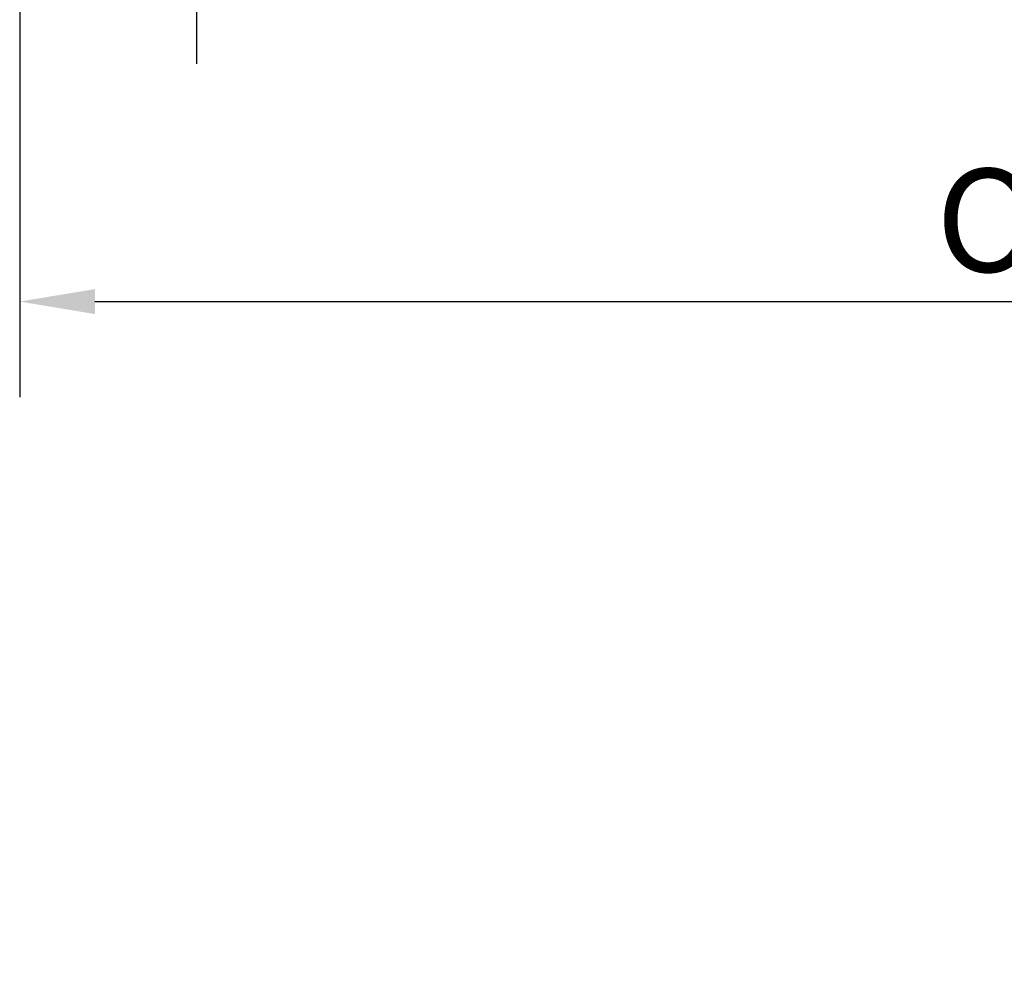
# Model space of a CAD drawing. Units: millimetres. Extents: x 0 to 12448, y 0 to 16800.
# Drawn here: x 6106 to 7415, y 7511 to 8777 of the extents above; entities that cross this region are included whole.
import ezdxf

# ---------------------------------------------------------------- set-up
doc = ezdxf.new("R2010")
doc.units = ezdxf.units.MM
doc.header["$LTSCALE"] = 40
doc.layers.add('Cote (ISO)', color=7, linetype='Continuous', lineweight=25)
doc.styles.add('Texte de note (ISO)', font='tahoma.ttf')
doc.dimstyles.new('Par défaut (ISO)', dxfattribs={"dimscale": 40, "dimtxt": 3.5, "dimasz": 2.5, "dimexe": 3.175, "dimexo": 0, "dimgap": 0.762, "dimtad": 1, "dimrnd": 1e-08, "dimtxsty": 'Texte de note (ISO)', "dimcen": 0.09, "dimdle": 10, "dimclrd": 256, "dimclre": 256, "dimclrt": 256, "dimazin": 2, "dimtfac": 1.001486, "dimtmove": 0, "dimatfit": 3, "dimfxl": 0, "dimtolj": 1, "dimtzin": 0, "dimlwd": -1, "dimlwe": -1, "dimarcsym": 0})

# ---------------------------------------------------------------- blocks, each defined once
blk = doc.blocks.new('*D4')
at = {"layer": 'Cote (ISO)'}
for p, q in [((6340.9, 9964.2), (6340.9, 8718.4)), ((9840.9, 9964.4), (9840.9, 8718.4)), ((6440.9, 8845.4), (9740.9, 8845.4))]:
    blk.add_line(p, q, dxfattribs=at)
for points in [[(6440.9, 8862.1), (6440.9, 8828.7), (6340.9, 8845.4)], [(9740.9, 8862.1), (9740.9, 8828.7), (9840.9, 8845.4)]]:
    blk.add_solid(points, dxfattribs=at)
at = {"layer": 'Defpoints', "color": 0}
for p in [(6340.9, 9964.2), (9840.9, 9964.4), (9840.9, 8845.4)]:
    blk.add_point(p, dxfattribs=at)
at = {"layer": 'Cote (ISO)', "insert": (7019.9, 9057.9), "char_height": 140, "attachment_point": 1, "style": 'Texte de note (ISO)'}
blk.add_mtext('\\A1; \\fTahoma|b0|i0;\\H136.9565;Clear Opening Width (W)', dxfattribs=at)
blk = doc.blocks.new('*D7')
at = {"layer": 'Cote (ISO)'}
for p, q in [((6105.9, 10002.6), (6105.9, 8275.6)), ((10075.9, 10002.6), (10075.9, 8275.6)), ((6205.9, 8402.6), (9975.9, 8402.6))]:
    blk.add_line(p, q, dxfattribs=at)
for points in [[(6205.9, 8419.2), (6205.9, 8385.9), (6105.9, 8402.6)], [(9975.9, 8419.2), (9975.9, 8385.9), (10075.9, 8402.6)]]:
    blk.add_solid(points, dxfattribs=at)
at = {"layer": 'Defpoints', "color": 0}
for p in [(6105.9, 10002.6), (10075.9, 10002.6), (10075.9, 8402.6)]:
    blk.add_point(p, dxfattribs=at)
at = {"layer": 'Cote (ISO)', "insert": (7281.1, 8579), "char_height": 140, "attachment_point": 1, "style": 'Texte de note (ISO)'}
blk.add_mtext('\\A1; \\fTahoma|b0|i0;\\H136.9565;Overall = W + 470', dxfattribs=at)

msp = doc.modelspace()

# ---------------------------------------------------------------- dimensions: what is measured, and where the dimension line sits
at = {"layer": 'Cote (ISO)'}
for base, p1, p2, text, picture, middle in [((10075.851, 8402.559), (6105.851, 10002.559), (10075.851, 10002.559), ' \\fTahoma|b0|i0;\\H136.9565;Overall = W + 470', '*D7', (8090.851, 8402.559)), ((9840.851, 8845.414), (6340.851, 9964.209), (9840.851, 9964.409), ' \\fTahoma|b0|i0;\\H136.9565;Clear Opening Width (W)', '*D4', (8090.851, 8845.414))]:
    dim = msp.add_linear_dim(base=base, p1=p1, p2=p2, angle=180, text=text, dimstyle='Par défaut (ISO)', override={"dimdec": 2, "dimtp": 0, "dimtm": 0, "dimtdec": 2, "dimtofl": 0, "dimatfit": 1}, dxfattribs=at)
    dim.commit()
    dim.dimension.update_dxf_attribs({"geometry": picture, "text_midpoint": middle, "dimtype": 160})

doc.saveas('drawing.dxf')
